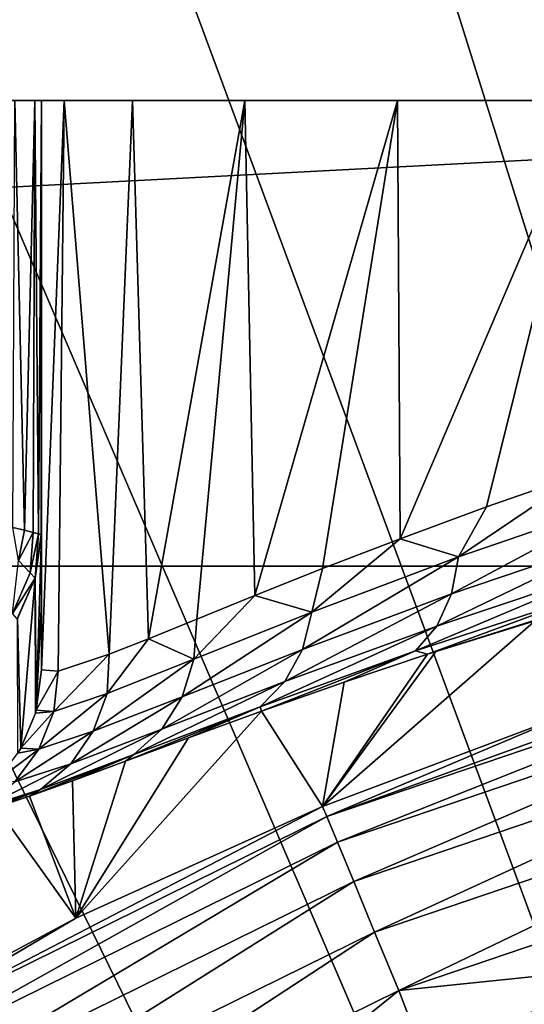
# Model space of a CAD drawing. Units: millimetres. Extents: x -77 to 77, y -106 to 96.
# Drawn here: x -4 to -3, y -19 to -17 of the extents above; entities that cross this region are included whole.
import ezdxf

# ---------------------------------------------------------------- set-up
doc = ezdxf.new("R2010")
doc.units = ezdxf.units.MM
doc.header["$LTSCALE"] = 101.851852
for name, color, linetype in [('1', 7, 'CONTINUOUS'), ('100', 7, 'CONTINUOUS'), ('101', 7, 'CONTINUOUS'), ('102', 7, 'CONTINUOUS'), ('109', 7, 'CONTINUOUS'), ('110', 7, 'CONTINUOUS'), ('111', 7, 'CONTINUOUS'), ('48', 7, 'CONTINUOUS'), ('66', 7, 'CONTINUOUS'), ('70', 7, 'CONTINUOUS'), ('72', 7, 'CONTINUOUS'), ('77', 7, 'CONTINUOUS'), ('78', 7, 'CONTINUOUS'), ('86', 7, 'CONTINUOUS'), ('87', 7, 'CONTINUOUS'), ('88', 7, 'CONTINUOUS')]:
    doc.layers.add(name, color=color, linetype=linetype)

msp = doc.modelspace()

# ---------------------------------------------------------------- linework, layer by layer
at = {"layer": '1', "color": 7, "linetype": 'CONTINUOUS', "true_color": 0xaaaaaa}
for points in [[(77, 0.25, 46.5), (77, -95.25, 46.5), (-77, 0.25, 46.5), (77, 0.25, 46.5)], [(-77, 0.25, 46.5), (77, -95.25, 46.5), (-77, -95.25, 46.5), (-77, 0.25, 46.5)]]:
    msp.add_3dface(points, dxfattribs=at)
at = {"layer": '100', "color": 7, "linetype": 'CONTINUOUS', "true_color": 0xaaaaaa}
for points in [[(-2.6646, -17.7622, 98.8307), (-2.4863, -17.7003, 98.6366), (-2.7173, -17.8561, 98.8787), (-2.6646, -17.7622, 98.8307)], [(-2.4863, -17.7003, 98.6366), (-2.3939, -17.7455, 98.5334), (-2.7173, -17.8561, 98.8787), (-2.4863, -17.7003, 98.6366)], [(-2.4026, -17.815, 98.5022), (-2.7303, -17.9257, 98.8492), (-2.3939, -17.7455, 98.5334), (-2.4026, -17.815, 98.5022)], [(-2.3939, -17.7455, 98.5334), (-2.7303, -17.9257, 98.8492), (-2.7173, -17.8561, 98.8787), (-2.3939, -17.7455, 98.5334)], [(-2.827, -17.822, 99.0365), (-2.6646, -17.7622, 98.8307), (-2.7173, -17.8561, 98.8787), (-2.827, -17.822, 99.0365)], [(-2.9722, -17.878, 99.2517), (-2.827, -17.822, 99.0365), (-2.9923, -17.9599, 99.2658), (-2.9722, -17.878, 99.2517)], [(-2.827, -17.822, 99.0365), (-2.7173, -17.8561, 98.8787), (-2.9923, -17.9599, 99.2658), (-2.827, -17.822, 99.0365)], [(-2.4244, -17.8751, 98.46), (-2.7578, -17.9859, 98.8105), (-2.4026, -17.815, 98.5022), (-2.4244, -17.8751, 98.46)], [(-2.4026, -17.815, 98.5022), (-2.7578, -17.9859, 98.8105), (-2.7303, -17.9257, 98.8492), (-2.4026, -17.815, 98.5022)], [(-2.7303, -17.9257, 98.8492), (-3.0099, -18.0298, 99.2396), (-2.7173, -17.8561, 98.8787), (-2.7303, -17.9257, 98.8492)], [(-2.7173, -17.8561, 98.8787), (-3.0099, -18.0298, 99.2396), (-2.9923, -17.9599, 99.2658), (-2.7173, -17.8561, 98.8787)], [(-3.0993, -17.9287, 99.4739), (-2.9722, -17.878, 99.2517), (-2.9923, -17.9599, 99.2658), (-3.0993, -17.9287, 99.4739)], [(-2.4581, -17.9219, 98.4094), (-2.7981, -18.0327, 98.7651), (-2.4244, -17.8751, 98.46), (-2.4581, -17.9219, 98.4094)], [(-2.4244, -17.8751, 98.46), (-2.7981, -18.0327, 98.7651), (-2.7578, -17.9859, 98.8105), (-2.4244, -17.8751, 98.46)], [(-3.2083, -17.9729, 99.7011), (-3.0993, -17.9287, 99.4739), (-3.2138, -18.0482, 99.6894), (-3.2083, -17.9729, 99.7011)], [(-3.0993, -17.9287, 99.4739), (-2.9923, -17.9599, 99.2658), (-3.2138, -18.0482, 99.6894), (-3.0993, -17.9287, 99.4739)], [(-2.7578, -17.9859, 98.8105), (-3.0431, -18.0902, 99.2061), (-2.7303, -17.9257, 98.8492), (-2.7578, -17.9859, 98.8105)], [(-2.7303, -17.9257, 98.8492), (-3.0431, -18.0902, 99.2061), (-3.0099, -18.0298, 99.2396), (-2.7303, -17.9257, 98.8492)], [(-2.4581, -17.9219, 98.4094), (-2.7755, -18.0389, 98.6314), (-2.7981, -18.0327, 98.7651), (-2.4581, -17.9219, 98.4094)], [(-2.7755, -18.0389, 98.6314), (-2.4581, -17.9219, 98.4094), (-2.4309, -17.9315, 98.2915), (-2.7755, -18.0389, 98.6314)], [(-2.7595, -18.0337, 98.6123), (-2.7755, -18.0389, 98.6314), (-2.4309, -17.9315, 98.2915), (-2.7595, -18.0337, 98.6123)], [(-2.5714, -17.9745, 98.4049), (-2.7595, -18.0337, 98.6123), (-2.4309, -17.9315, 98.2915), (-2.5714, -17.9745, 98.4049)], [(-3.2992, -18.0097, 99.9315), (-3.2083, -17.9729, 99.7011), (-3.2138, -18.0482, 99.6894), (-3.2992, -18.0097, 99.9315)], [(-3.0099, -18.0298, 99.2396), (-3.2359, -18.1185, 99.6684), (-2.9923, -17.9599, 99.2658), (-3.0099, -18.0298, 99.2396)], [(-2.9923, -17.9599, 99.2658), (-3.2359, -18.1185, 99.6684), (-3.2138, -18.0482, 99.6894), (-2.9923, -17.9599, 99.2658)], [(-2.7981, -18.0327, 98.7651), (-3.0896, -18.1373, 99.1674), (-2.7578, -17.9859, 98.8105), (-2.7981, -18.0327, 98.7651)], [(-2.7578, -17.9859, 98.8105), (-3.0896, -18.1373, 99.1674), (-3.0431, -18.0902, 99.2061), (-2.7578, -17.9859, 98.8105)], [(-3.3725, -18.0385, 100.164), (-3.2992, -18.0097, 99.9315), (-3.3767, -18.1126, 100.143), (-3.3725, -18.0385, 100.164)], [(-3.2992, -18.0097, 99.9315), (-3.2138, -18.0482, 99.6894), (-3.3767, -18.1126, 100.143), (-3.2992, -18.0097, 99.9315)], [(-3.0431, -18.0902, 99.2061), (-3.2742, -18.1794, 99.6418), (-3.0099, -18.0298, 99.2396), (-3.0431, -18.0902, 99.2061)], [(-3.0099, -18.0298, 99.2396), (-3.2742, -18.1794, 99.6418), (-3.2359, -18.1185, 99.6684), (-3.0099, -18.0298, 99.2396)], [(-3.4686, -18.0707, 100.6319), (-3.3725, -18.0385, 100.164), (-3.4764, -18.146, 100.6177), (-3.4686, -18.0707, 100.6319)], [(-3.3725, -18.0385, 100.164), (-3.3767, -18.1126, 100.143), (-3.4764, -18.146, 100.6177), (-3.3725, -18.0385, 100.164)], [(-3.2359, -18.1185, 99.6684), (-3.4025, -18.1834, 100.1287), (-3.2138, -18.0482, 99.6894), (-3.2359, -18.1185, 99.6684)], [(-3.2138, -18.0482, 99.6894), (-3.4025, -18.1834, 100.1287), (-3.3767, -18.1126, 100.143), (-3.2138, -18.0482, 99.6894)], [(-2.7981, -18.0327, 98.7651), (-3.0872, -18.1459, 99.0662), (-3.0896, -18.1373, 99.1674), (-2.7981, -18.0327, 98.7651)], [(-2.932, -18.0914, 98.8335), (-3.0872, -18.1459, 99.0662), (-2.7981, -18.0327, 98.7651), (-2.932, -18.0914, 98.8335)], [(-2.7755, -18.0389, 98.6314), (-2.932, -18.0914, 98.8335), (-2.7981, -18.0327, 98.7651), (-2.7755, -18.0389, 98.6314)], [(-3.5, -18.0681, 101.1), (-3.4686, -18.0707, 100.6319), (-3.5097, -18.1437, 101.103), (-3.5, -18.0681, 101.1)], [(-3.4686, -18.0707, 100.6319), (-3.4764, -18.146, 100.6177), (-3.5097, -18.1437, 101.103), (-3.4686, -18.0707, 100.6319)], [(-3.0896, -18.1373, 99.1674), (-3.3262, -18.2268, 99.6114), (-3.0431, -18.0902, 99.2061), (-3.0896, -18.1373, 99.1674)], [(-3.0431, -18.0902, 99.2061), (-3.3262, -18.2268, 99.6114), (-3.2742, -18.1794, 99.6418), (-3.0431, -18.0902, 99.2061)], [(-3.4025, -18.1834, 100.1287), (-3.5045, -18.217, 100.6117), (-3.3767, -18.1126, 100.143), (-3.4025, -18.1834, 100.1287)], [(-3.3767, -18.1126, 100.143), (-3.5045, -18.217, 100.6117), (-3.4764, -18.146, 100.6177), (-3.3767, -18.1126, 100.143)], [(-3.2742, -18.1794, 99.6418), (-3.4449, -18.2446, 100.1107), (-3.2359, -18.1185, 99.6684), (-3.2742, -18.1794, 99.6418)], [(-3.2359, -18.1185, 99.6684), (-3.4449, -18.2446, 100.1107), (-3.4025, -18.1834, 100.1287), (-3.2359, -18.1185, 99.6684)], [(-3.2242, -18.1957, 99.3079), (-3.3424, -18.2395, 99.5566), (-3.0896, -18.1373, 99.1674), (-3.2242, -18.1957, 99.3079)], [(-3.0896, -18.1373, 99.1674), (-3.3424, -18.2395, 99.5566), (-3.3262, -18.2268, 99.6114), (-3.0896, -18.1373, 99.1674)], [(-3.0872, -18.1459, 99.0662), (-3.2242, -18.1957, 99.3079), (-3.0896, -18.1373, 99.1674), (-3.0872, -18.1459, 99.0662)], [(-3.5045, -18.217, 100.6117), (-3.5384, -18.2148, 101.1058), (-3.4764, -18.146, 100.6177), (-3.5045, -18.217, 100.6117)], [(-3.4764, -18.146, 100.6177), (-3.5384, -18.2148, 101.1058), (-3.5112, -18.1494, 101.1032), (-3.4764, -18.146, 100.6177)], [(-3.5097, -18.1437, 101.103), (-3.4764, -18.146, 100.6177), (-3.5112, -18.1494, 101.1032), (-3.5097, -18.1437, 101.103)], [(-3.4449, -18.2446, 100.1107), (-3.5495, -18.2785, 100.6035), (-3.4025, -18.1834, 100.1287), (-3.4449, -18.2446, 100.1107)], [(-3.4025, -18.1834, 100.1287), (-3.5495, -18.2785, 100.6035), (-3.5045, -18.217, 100.6117), (-3.4025, -18.1834, 100.1287)], [(-3.3262, -18.2268, 99.6114), (-3.5013, -18.2923, 100.0902), (-3.2742, -18.1794, 99.6418), (-3.3262, -18.2268, 99.6114)], [(-3.2742, -18.1794, 99.6418), (-3.5013, -18.2923, 100.0902), (-3.4449, -18.2446, 100.1107), (-3.2742, -18.1794, 99.6418)], [(-3.5384, -18.2148, 101.1058), (-3.5045, -18.217, 100.6117), (-3.5441, -18.2246, 101.1061), (-3.5384, -18.2148, 101.1058)], [(-3.5495, -18.2785, 100.6035), (-3.5841, -18.2763, 101.1082), (-3.5045, -18.217, 100.6117), (-3.5495, -18.2785, 100.6035)], [(-3.5045, -18.217, 100.6117), (-3.5841, -18.2763, 101.1082), (-3.5441, -18.2246, 101.1061), (-3.5045, -18.217, 100.6117)], [(-3.4418, -18.2762, 99.8105), (-3.5224, -18.3052, 100.068), (-3.3262, -18.2268, 99.6114), (-3.4418, -18.2762, 99.8105)], [(-3.3262, -18.2268, 99.6114), (-3.5224, -18.3052, 100.068), (-3.5013, -18.2923, 100.0902), (-3.3262, -18.2268, 99.6114)], [(-3.3424, -18.2395, 99.5566), (-3.4418, -18.2762, 99.8105), (-3.3262, -18.2268, 99.6114), (-3.3424, -18.2395, 99.5566)], [(-3.5013, -18.2923, 100.0902), (-3.6086, -18.3264, 100.5939), (-3.4449, -18.2446, 100.1107), (-3.5013, -18.2923, 100.0902)], [(-3.4449, -18.2446, 100.1107), (-3.6086, -18.3264, 100.5939), (-3.5495, -18.2785, 100.6035), (-3.4449, -18.2446, 100.1107)], [(-3.5845, -18.3258, 100.3279), (-3.6286, -18.3377, 100.5892), (-3.5013, -18.2923, 100.0902), (-3.5845, -18.3258, 100.3279)], [(-3.5013, -18.2923, 100.0902), (-3.6286, -18.3377, 100.5892), (-3.6086, -18.3264, 100.5939), (-3.5013, -18.2923, 100.0902)], [(-3.5224, -18.3052, 100.068), (-3.5845, -18.3258, 100.3279), (-3.5013, -18.2923, 100.0902), (-3.5224, -18.3052, 100.068)]]:
    msp.add_3dface(points, dxfattribs=at)
at = {"layer": '101', "color": 7, "linetype": 'CONTINUOUS', "true_color": 0xaaaaaa}
for points in [[(-3.5, -17.8141, 107.6), (-3.5097, -18.1437, 101.103), (-3.5114, -17.8958, 107.6032), (-3.5, -17.8141, 107.6)], [(-3.5, -17.8141, 107.6), (-3.5, -17.9416, 104.3314), (-3.5097, -18.1437, 101.103), (-3.5, -17.8141, 107.6)], [(-3.5114, -17.8958, 107.6032), (-3.5384, -18.2148, 101.1058), (-3.5449, -17.9719, 107.6061), (-3.5114, -17.8958, 107.6032)], [(-3.5112, -18.1494, 101.1032), (-3.5384, -18.2148, 101.1058), (-3.5114, -17.8958, 107.6032), (-3.5112, -18.1494, 101.1032)], [(-3.5097, -18.1437, 101.103), (-3.5112, -18.1494, 101.1032), (-3.5114, -17.8958, 107.6032), (-3.5097, -18.1437, 101.103)], [(-3.5, -18.0681, 101.1), (-3.5097, -18.1437, 101.103), (-3.5, -17.9416, 104.3314), (-3.5, -18.0681, 101.1)], [(-3.5384, -18.2148, 101.1058), (-3.5441, -18.2246, 101.1061), (-3.5449, -17.9719, 107.6061), (-3.5384, -18.2148, 101.1058)]]:
    msp.add_3dface(points, dxfattribs=at)
at = {"layer": '102', "color": 7, "linetype": 'CONTINUOUS', "true_color": 0xaaaaaa}
for points in [[(-3.5533, -17.8007, 107.8247), (-3.5495, -17, 107.8168), (-3.5317, -17.8061, 107.7751), (-3.5533, -17.8007, 107.8247)], [(-3.5495, -17, 107.8168), (-3.5125, -17, 107.7113), (-3.5317, -17.8061, 107.7751), (-3.5495, -17, 107.8168)], [(-3.5317, -17.8061, 107.7751), (-3.5125, -17, 107.7113), (-3.5155, -17.8101, 107.7237), (-3.5317, -17.8061, 107.7751)], [(-3.5155, -17.8101, 107.7237), (-3.5125, -17, 107.7113), (-3.5051, -17.8127, 107.6709), (-3.5155, -17.8101, 107.7237)], [(-3.5125, -17, 107.7113), (-3.5, -17, 107.6), (-3.5051, -17.8127, 107.6709), (-3.5125, -17, 107.7113)], [(-3.5051, -17.8127, 107.6709), (-3.5, -17, 107.6), (-3.5003, -17.8139, 107.6174), (-3.5051, -17.8127, 107.6709)], [(-3.5003, -17.8139, 107.6174), (-3.5, -17, 107.6), (-3.5001, -17.814, 107.6087), (-3.5003, -17.8139, 107.6174)], [(-3.5, -17, 107.6), (-3.5, -17.8141, 107.6), (-3.5001, -17.814, 107.6087), (-3.5, -17, 107.6)]]:
    msp.add_3dface(points, dxfattribs=at)
at = {"layer": '109', "color": 7, "linetype": 'CONTINUOUS', "true_color": 0xaaaaaa}
for points in [[(-3.5533, -17.8007, 107.8247), (-3.5317, -17.8061, 107.7751), (-3.543, -17.8629, 107.7885), (-3.5533, -17.8007, 107.8247)], [(-3.5317, -17.8061, 107.7751), (-3.5155, -17.8101, 107.7237), (-3.543, -17.8629, 107.7885), (-3.5317, -17.8061, 107.7751)], [(-3.543, -17.8629, 107.7885), (-3.5155, -17.8101, 107.7237), (-3.5212, -17.8861, 107.7067), (-3.543, -17.8629, 107.7885)], [(-3.5155, -17.8101, 107.7237), (-3.5051, -17.8127, 107.6709), (-3.5212, -17.8861, 107.7067), (-3.5155, -17.8101, 107.7237)], [(-3.5212, -17.8861, 107.7067), (-3.5051, -17.8127, 107.6709), (-3.5119, -17.8961, 107.6188), (-3.5212, -17.8861, 107.7067)], [(-3.5051, -17.8127, 107.6709), (-3.5003, -17.8139, 107.6174), (-3.5119, -17.8961, 107.6188), (-3.5051, -17.8127, 107.6709)], [(-3.543, -17.8629, 107.7885), (-3.5212, -17.8861, 107.7067), (-3.5543, -17.9623, 107.71), (-3.543, -17.8629, 107.7885)], [(-3.5212, -17.8861, 107.7067), (-3.5119, -17.8961, 107.6188), (-3.5543, -17.9623, 107.71), (-3.5212, -17.8861, 107.7067)], [(-3.5119, -17.8961, 107.6188), (-3.5455, -17.9721, 107.6193), (-3.5543, -17.9623, 107.71), (-3.5119, -17.8961, 107.6188)]]:
    msp.add_3dface(points, dxfattribs=at)
at = {"layer": '110', "color": 7, "linetype": 'CONTINUOUS', "true_color": 0xaaaaaa}
for points in [[(-3.5003, -17.8139, 107.6174), (-3.5114, -17.8958, 107.6032), (-3.5119, -17.8961, 107.6188), (-3.5003, -17.8139, 107.6174)], [(-3.5114, -17.8958, 107.6032), (-3.5003, -17.8139, 107.6174), (-3.5001, -17.814, 107.6087), (-3.5114, -17.8958, 107.6032)], [(-3.5, -17.8141, 107.6), (-3.5114, -17.8958, 107.6032), (-3.5001, -17.814, 107.6087), (-3.5, -17.8141, 107.6)], [(-3.5119, -17.8961, 107.6188), (-3.5449, -17.9719, 107.6061), (-3.5455, -17.9721, 107.6193), (-3.5119, -17.8961, 107.6188)], [(-3.5114, -17.8958, 107.6032), (-3.5449, -17.9719, 107.6061), (-3.5119, -17.8961, 107.6188), (-3.5114, -17.8958, 107.6032)]]:
    msp.add_3dface(points, dxfattribs=at)
at = {"layer": '111', "color": 7, "linetype": 'CONTINUOUS', "true_color": 0xaaaaaa}
for points in [[(-2.4966, -18.1453, 93.0826), (-2.0102, -17.9978, 93.0826), (-2.9643, -18.3435, 92.9566), (-2.4966, -18.1453, 93.0826)], [(-2.9643, -18.3435, 92.9566), (-2.0102, -17.9978, 93.0826), (-2.0049, -18.0178, 92.9566), (-2.9643, -18.3435, 92.9566)], [(-2.9643, -18.3435, 92.9566), (-2.0049, -18.0178, 92.9566), (-2.9444, -18.3915, 92.8399), (-2.9643, -18.3435, 92.9566)], [(-2.9444, -18.3915, 92.8399), (-2.0049, -18.0178, 92.9566), (-1.9914, -18.068, 92.8399), (-2.9444, -18.3915, 92.8399)], [(-2.9444, -18.3915, 92.8399), (-1.9914, -18.068, 92.8399), (-2.9139, -18.4653, 92.7402), (-2.9444, -18.3915, 92.8399)], [(-2.9139, -18.4653, 92.7402), (-1.9914, -18.068, 92.8399), (-1.9707, -18.1452, 92.7402), (-2.9139, -18.4653, 92.7402)], [(-2.9722, -18.3244, 93.0826), (-2.4966, -18.1453, 93.0826), (-2.9643, -18.3435, 92.9566), (-2.9722, -18.3244, 93.0826)], [(-2.9139, -18.4653, 92.7402), (-1.9707, -18.1452, 92.7402), (-2.8746, -18.56, 92.6639), (-2.9139, -18.4653, 92.7402)], [(-2.8746, -18.56, 92.6639), (-1.9707, -18.1452, 92.7402), (-1.9442, -18.2442, 92.6639), (-2.8746, -18.56, 92.6639)], [(-2.8746, -18.56, 92.6639), (-1.9442, -18.2442, 92.6639), (-2.8293, -18.6695, 92.6162), (-2.8746, -18.56, 92.6639)], [(-2.8293, -18.6695, 92.6162), (-1.9442, -18.2442, 92.6639), (-1.9135, -18.3587, 92.6162), (-2.8293, -18.6695, 92.6162)], [(-3.4352, -18.5341, 93.0826), (-2.9722, -18.3244, 93.0826), (-3.8731, -18.7916, 92.9566), (-3.4352, -18.5341, 93.0826)], [(-3.8731, -18.7916, 92.9566), (-2.9722, -18.3244, 93.0826), (-2.9643, -18.3435, 92.9566), (-3.8731, -18.7916, 92.9566)], [(-3.8731, -18.7916, 92.9566), (-2.9643, -18.3435, 92.9566), (-3.8471, -18.8367, 92.8399), (-3.8731, -18.7916, 92.9566)], [(-3.8471, -18.8367, 92.8399), (-2.9643, -18.3435, 92.9566), (-2.9444, -18.3915, 92.8399), (-3.8471, -18.8367, 92.8399)], [(-2.3384, -18.6193, 92.6), (-2.8293, -18.6695, 92.6162), (-1.9135, -18.3587, 92.6162), (-2.3384, -18.6193, 92.6)], [(-3.8471, -18.8367, 92.8399), (-2.9444, -18.3915, 92.8399), (-3.8072, -18.9058, 92.7402), (-3.8471, -18.8367, 92.8399)], [(-3.8072, -18.9058, 92.7402), (-2.9444, -18.3915, 92.8399), (-2.9139, -18.4653, 92.7402), (-3.8072, -18.9058, 92.7402)], [(-3.8072, -18.9058, 92.7402), (-2.9139, -18.4653, 92.7402), (-3.7559, -18.9946, 92.6639), (-3.8072, -18.9058, 92.7402)], [(-3.7559, -18.9946, 92.6639), (-2.9139, -18.4653, 92.7402), (-2.8746, -18.56, 92.6639), (-3.7559, -18.9946, 92.6639)], [(-3.8834, -18.7737, 93.0826), (-3.4352, -18.5341, 93.0826), (-3.8731, -18.7916, 92.9566), (-3.8834, -18.7737, 93.0826)], [(-3.7559, -18.9946, 92.6639), (-2.8746, -18.56, 92.6639), (-3.6966, -19.0973, 92.6162), (-3.7559, -18.9946, 92.6639)], [(-3.6966, -19.0973, 92.6162), (-2.8746, -18.56, 92.6639), (-2.8293, -18.6695, 92.6162), (-3.6966, -19.0973, 92.6162)], [(-2.3384, -18.6193, 92.6), (-2.7839, -18.7872, 92.6), (-2.8293, -18.6695, 92.6162), (-2.3384, -18.6193, 92.6)], [(-3.2175, -18.9839, 92.6), (-3.6966, -19.0973, 92.6162), (-2.8293, -18.6695, 92.6162), (-3.2175, -18.9839, 92.6)], [(-2.7839, -18.7872, 92.6), (-3.2175, -18.9839, 92.6), (-2.8293, -18.6695, 92.6162), (-2.7839, -18.7872, 92.6)]]:
    msp.add_3dface(points, dxfattribs=at)
at = {"layer": '48', "color": 7, "linetype": 'CONTINUOUS', "true_color": 0xaaaaaa}
for points in [[(-2.3931, 24.7906, 60), (-3.546, 25.1498, 60), (-76.5, -95.25, 60), (-2.3931, 24.7906, 60)], [(-1.2054, 24.5729, 60), (-2.3931, 24.7906, 60), (-76.5, -95.25, 60), (-1.2054, 24.5729, 60)], [(0, 24.5, 60), (-1.2054, 24.5729, 60), (-76.5, -95.25, 60), (0, 24.5, 60)], [(-19.9969, -12.1385, 60), (0, 24.5, 60), (-76.5, -95.25, 60), (-19.9969, -12.1385, 60)]]:
    msp.add_3dface(points, dxfattribs=at)
at = {"layer": '66', "color": 7, "linetype": 'CONTINUOUS', "true_color": 0xaaaaaa}
for points in [[(17.129, -17.8737, 60), (16.238, -16.125, 60), (-17.129, -17.8737, 60), (17.129, -17.8737, 60)], [(16.238, -16.125, 60), (-16.238, -16.125, 60), (-17.129, -17.8737, 60), (16.238, -16.125, 60)], [(17.8323, -19.7059, 60), (17.129, -17.8737, 60), (-17.8323, -19.7059, 60), (17.8323, -19.7059, 60)], [(17.129, -17.8737, 60), (-17.129, -17.8737, 60), (-17.8323, -19.7059, 60), (17.129, -17.8737, 60)]]:
    msp.add_3dface(points, dxfattribs=at)
at = {"layer": '70', "color": 7, "linetype": 'CONTINUOUS', "true_color": 0xaaaaaa}
msp.add_3dface([(-2.3384, -18.6193, 92.6), (2.7839, -18.7872, 92.6), (-2.7839, -18.7872, 92.6), (-2.3384, -18.6193, 92.6)], dxfattribs=at)
at = {"layer": '72', "color": 7, "linetype": 'CONTINUOUS', "true_color": 0xaaaaaa}
for points in [[(17.561, -15.7648, 108.1), (18.4559, -17.5915, 108.1), (-17.561, -15.7648, 108.1), (17.561, -15.7648, 108.1)], [(-17.561, -15.7648, 108.1), (18.4559, -17.5915, 108.1), (4, -17, 108.1), (-17.561, -15.7648, 108.1)], [(-17.561, -15.7648, 108.1), (4, -17, 108.1), (-4, -17, 108.1), (-17.561, -15.7648, 108.1)]]:
    msp.add_3dface(points, dxfattribs=at)
at = {"layer": '77', "color": 7, "linetype": 'CONTINUOUS', "true_color": 0xaaaaaa}
for points in [[(-3.2969, -3.9791, 111.6215), (0, -25.5, 112.1), (-2.2026, -3.8397, 111.6215), (-3.2969, -3.9791, 111.6215)], [(-4.3827, -4.1737, 111.6215), (0, -25.5, 112.1), (-3.2969, -3.9791, 111.6215), (-4.3827, -4.1737, 111.6215)], [(-5.4572, -4.4231, 111.6215), (0, -25.5, 112.1), (-4.3827, -4.1737, 111.6215), (-5.4572, -4.4231, 111.6215)], [(-6.5177, -4.7265, 111.6215), (0, -25.5, 112.1), (-5.4572, -4.4231, 111.6215), (-6.5177, -4.7265, 111.6215)], [(-7.5615, -5.0833, 111.6215), (0, -25.5, 112.1), (-6.5177, -4.7265, 111.6215), (-7.5615, -5.0833, 111.6215)], [(-8.5859, -5.4925, 111.6215), (0, -25.5, 112.1), (-7.5615, -5.0833, 111.6215), (-8.5859, -5.4925, 111.6215)], [(-9.5882, -5.953, 111.6215), (0, -25.5, 112.1), (-8.5859, -5.4925, 111.6215), (-9.5882, -5.953, 111.6215)], [(-10.566, -6.4637, 111.6215), (0, -25.5, 112.1), (-9.5882, -5.953, 111.6215), (-10.566, -6.4637, 111.6215)], [(-11.5166, -7.0233, 111.6215), (0, -25.5, 112.1), (-10.566, -6.4637, 111.6215), (-11.5166, -7.0233, 111.6215)], [(-12.4376, -7.6304, 111.6215), (0, -25.5, 112.1), (-11.5166, -7.0233, 111.6215), (-12.4376, -7.6304, 111.6215)], [(-13.3268, -8.2833, 111.6215), (0, -25.5, 112.1), (-12.4376, -7.6304, 111.6215), (-13.3268, -8.2833, 111.6215)], [(-14.1817, -8.9803, 111.6215), (0, -25.5, 112.1), (-13.3268, -8.2833, 111.6215), (-14.1817, -8.9803, 111.6215)], [(-15.0002, -9.7198, 111.6215), (0, -25.5, 112.1), (-14.1817, -8.9803, 111.6215), (-15.0002, -9.7198, 111.6215)], [(-15.7802, -10.4998, 111.6215), (0, -25.5, 112.1), (-15.0002, -9.7198, 111.6215), (-15.7802, -10.4998, 111.6215)], [(-16.5197, -11.3183, 111.6215), (0, -25.5, 112.1), (-15.7802, -10.4998, 111.6215), (-16.5197, -11.3183, 111.6215)], [(-17.2167, -12.1732, 111.6215), (0, -25.5, 112.1), (-16.5197, -11.3183, 111.6215), (-17.2167, -12.1732, 111.6215)], [(-17.8696, -13.0624, 111.6215), (0, -25.5, 112.1), (-17.2167, -12.1732, 111.6215), (-17.8696, -13.0624, 111.6215)], [(-18.4767, -13.9834, 111.6215), (0, -25.5, 112.1), (-17.8696, -13.0624, 111.6215), (-18.4767, -13.9834, 111.6215)], [(-19.0363, -14.934, 111.6215), (0, -25.5, 112.1), (-18.4767, -13.9834, 111.6215), (-19.0363, -14.934, 111.6215)], [(-19.547, -15.9118, 111.6215), (0, -25.5, 112.1), (-19.0363, -14.934, 111.6215), (-19.547, -15.9118, 111.6215)], [(-20.0075, -16.9141, 111.6215), (0, -25.5, 112.1), (-19.547, -15.9118, 111.6215), (-20.0075, -16.9141, 111.6215)], [(-20.4167, -17.9385, 111.6215), (0, -25.5, 112.1), (-20.0075, -16.9141, 111.6215), (-20.4167, -17.9385, 111.6215)], [(-20.7735, -18.9823, 111.6215), (0, -25.5, 112.1), (-20.4167, -17.9385, 111.6215), (-20.7735, -18.9823, 111.6215)]]:
    msp.add_3dface(points, dxfattribs=at)
at = {"layer": '78', "color": 7, "linetype": 'CONTINUOUS', "true_color": 0xaaaaaa}
for points in [[(-2.7595, -18.0337, 98.6123), (-2.5714, -17.9745, 98.4049), (-2.9722, -18.3244, 93.0826), (-2.7595, -18.0337, 98.6123)], [(-2.9722, -18.3244, 93.0826), (-2.5714, -17.9745, 98.4049), (-2.4966, -18.1453, 93.0826), (-2.9722, -18.3244, 93.0826)], [(-2.7755, -18.0389, 98.6314), (-2.7595, -18.0337, 98.6123), (-2.9722, -18.3244, 93.0826), (-2.7755, -18.0389, 98.6314)], [(-2.932, -18.0914, 98.8335), (-2.7755, -18.0389, 98.6314), (-2.9722, -18.3244, 93.0826), (-2.932, -18.0914, 98.8335)], [(-3.0872, -18.1459, 99.0662), (-2.932, -18.0914, 98.8335), (-2.9722, -18.3244, 93.0826), (-3.0872, -18.1459, 99.0662)], [(-3.2242, -18.1957, 99.3079), (-3.0872, -18.1459, 99.0662), (-3.4352, -18.5341, 93.0826), (-3.2242, -18.1957, 99.3079)], [(-3.4352, -18.5341, 93.0826), (-3.0872, -18.1459, 99.0662), (-2.9722, -18.3244, 93.0826), (-3.4352, -18.5341, 93.0826)], [(-3.3424, -18.2395, 99.5566), (-3.2242, -18.1957, 99.3079), (-3.4352, -18.5341, 93.0826), (-3.3424, -18.2395, 99.5566)], [(-3.4418, -18.2762, 99.8105), (-3.3424, -18.2395, 99.5566), (-3.4352, -18.5341, 93.0826), (-3.4418, -18.2762, 99.8105)], [(-3.5224, -18.3052, 100.068), (-3.4418, -18.2762, 99.8105), (-3.4352, -18.5341, 93.0826), (-3.5224, -18.3052, 100.068)], [(-3.5845, -18.3258, 100.3279), (-3.5224, -18.3052, 100.068), (-3.4352, -18.5341, 93.0826), (-3.5845, -18.3258, 100.3279)], [(-3.8834, -18.7737, 93.0826), (-3.5845, -18.3258, 100.3279), (-3.4352, -18.5341, 93.0826), (-3.8834, -18.7737, 93.0826)]]:
    msp.add_3dface(points, dxfattribs=at)
at = {"layer": '86', "color": 7, "linetype": 'CONTINUOUS', "true_color": 0xaaaaaa}
for points in [[(-4, -17, 108.1), (4, -17, 108.1), (3.8887, -17, 108.0875), (-4, -17, 108.1)], [(-4, -17, 108.1), (3.8887, -17, 108.0875), (-3.8887, -17, 108.0875), (-4, -17, 108.1)], [(3.8887, -17, 108.0875), (3.7832, -17, 108.0505), (-3.8887, -17, 108.0875), (3.8887, -17, 108.0875)], [(-3.8887, -17, 108.0875), (3.7832, -17, 108.0505), (-3.7832, -17, 108.0505), (-3.8887, -17, 108.0875)], [(3.7832, -17, 108.0505), (3.6882, -17, 107.9908), (-3.7832, -17, 108.0505), (3.7832, -17, 108.0505)], [(-3.7832, -17, 108.0505), (3.6882, -17, 107.9908), (-3.6882, -17, 107.9908), (-3.7832, -17, 108.0505)], [(3.6882, -17, 107.9908), (3.6092, -17, 107.9118), (-3.6882, -17, 107.9908), (3.6882, -17, 107.9908)], [(-3.6882, -17, 107.9908), (3.6092, -17, 107.9118), (-3.6092, -17, 107.9118), (-3.6882, -17, 107.9908)], [(3.6092, -17, 107.9118), (3.5495, -17, 107.8168), (-3.6092, -17, 107.9118), (3.6092, -17, 107.9118)], [(-3.6092, -17, 107.9118), (3.5495, -17, 107.8168), (-3.5495, -17, 107.8168), (-3.6092, -17, 107.9118)], [(3.5495, -17, 107.8168), (3.5125, -17, 107.7113), (-3.5495, -17, 107.8168), (3.5495, -17, 107.8168)], [(-3.5495, -17, 107.8168), (3.5125, -17, 107.7113), (-3.5125, -17, 107.7113), (-3.5495, -17, 107.8168)], [(3.5125, -17, 107.7113), (3.5, -17, 107.6), (-3.5125, -17, 107.7113), (3.5125, -17, 107.7113)], [(-3.5125, -17, 107.7113), (3.5, -17, 107.6), (-3.5, -17, 107.6), (-3.5125, -17, 107.7113)], [(-3.5, -17, 107.6), (3.5, -17, 107.6), (1.6071, -17, 103.015), (-3.5, -17, 107.6)], [(-3.5, -17, 101.1), (-3.5, -17, 107.6), (-2.5, -17, 101.1), (-3.5, -17, 101.1)], [(-2.5, -17, 101.1), (-3.5, -17, 107.6), (-2.462, -17, 101.5342), (-2.5, -17, 101.1)], [(-2.462, -17, 101.5342), (-3.5, -17, 107.6), (-2.3493, -17, 101.9549), (-2.462, -17, 101.5342)], [(-2.3493, -17, 101.9549), (-3.5, -17, 107.6), (-2.1651, -17, 102.35), (-2.3493, -17, 101.9549)], [(-2.1651, -17, 102.35), (-3.5, -17, 107.6), (-1.915, -17, 102.7071), (-2.1651, -17, 102.35)], [(-1.915, -17, 102.7071), (-3.5, -17, 107.6), (-1.6071, -17, 103.015), (-1.915, -17, 102.7071)], [(-1.6071, -17, 103.015), (-3.5, -17, 107.6), (-1.25, -17, 103.2651), (-1.6071, -17, 103.015)], [(-1.25, -17, 103.2651), (-3.5, -17, 107.6), (-0.8549, -17, 103.4493), (-1.25, -17, 103.2651)], [(-0.8549, -17, 103.4493), (-3.5, -17, 107.6), (-0.4342, -17, 103.562), (-0.8549, -17, 103.4493)], [(-0.4342, -17, 103.562), (-3.5, -17, 107.6), (0, -17, 103.6), (-0.4342, -17, 103.562)], [(0, -17, 103.6), (-3.5, -17, 107.6), (0.4342, -17, 103.562), (0, -17, 103.6)], [(0.4342, -17, 103.562), (-3.5, -17, 107.6), (0.8549, -17, 103.4493), (0.4342, -17, 103.562)], [(0.8549, -17, 103.4493), (-3.5, -17, 107.6), (1.25, -17, 103.2651), (0.8549, -17, 103.4493)], [(1.25, -17, 103.2651), (-3.5, -17, 107.6), (1.6071, -17, 103.015), (1.25, -17, 103.2651)], [(-3.4569, -17, 100.5524), (-3.5, -17, 101.1), (-2.462, -17, 100.6658), (-3.4569, -17, 100.5524)], [(-2.462, -17, 100.6658), (-3.5, -17, 101.1), (-2.5, -17, 101.1), (-2.462, -17, 100.6658)], [(-3.3288, -17, 100.0186), (-3.4569, -17, 100.5524), (-2.3493, -17, 100.2451), (-3.3288, -17, 100.0186)], [(-2.3493, -17, 100.2451), (-3.4569, -17, 100.5524), (-2.462, -17, 100.6658), (-2.3493, -17, 100.2451)], [(-3.1184, -17, 99.5108), (-3.3288, -17, 100.0186), (-2.1651, -17, 99.85), (-3.1184, -17, 99.5108)], [(-2.1651, -17, 99.85), (-3.3288, -17, 100.0186), (-2.3493, -17, 100.2451), (-2.1651, -17, 99.85)], [(-2.8316, -17, 99.0429), (-3.1184, -17, 99.5108), (-1.6071, -17, 99.185), (-2.8316, -17, 99.0429)], [(-1.6071, -17, 99.185), (-3.1184, -17, 99.5108), (-1.915, -17, 99.4929), (-1.6071, -17, 99.185)], [(-1.915, -17, 99.4929), (-3.1184, -17, 99.5108), (-2.1651, -17, 99.85), (-1.915, -17, 99.4929)], [(-2.4749, -17, 98.6251), (-2.8316, -17, 99.0429), (-0.4342, -17, 98.638), (-2.4749, -17, 98.6251)], [(-0.4342, -17, 98.638), (-2.8316, -17, 99.0429), (-0.8549, -17, 98.7507), (-0.4342, -17, 98.638)], [(-0.8549, -17, 98.7507), (-2.8316, -17, 99.0429), (-1.25, -17, 98.9349), (-0.8549, -17, 98.7507)], [(-1.25, -17, 98.9349), (-2.8316, -17, 99.0429), (-1.6071, -17, 99.185), (-1.25, -17, 98.9349)]]:
    msp.add_3dface(points, dxfattribs=at)
at = {"layer": '87', "color": 7, "linetype": 'CONTINUOUS', "true_color": 0xaaaaaa}
for points in [[(-3.5, -17, 101.1), (-3.4569, -17, 100.5524), (-3.5, -18.0681, 101.1), (-3.5, -17, 101.1)], [(-3.5, -18.0681, 101.1), (-3.4569, -17, 100.5524), (-3.4686, -18.0707, 100.6319), (-3.5, -18.0681, 101.1)], [(-3.4686, -18.0707, 100.6319), (-3.4569, -17, 100.5524), (-3.3725, -18.0385, 100.164), (-3.4686, -18.0707, 100.6319)], [(-3.4569, -17, 100.5524), (-3.3288, -17, 100.0186), (-3.3725, -18.0385, 100.164), (-3.4569, -17, 100.5524)], [(-3.3725, -18.0385, 100.164), (-3.3288, -17, 100.0186), (-3.2992, -18.0097, 99.9315), (-3.3725, -18.0385, 100.164)], [(-3.3288, -17, 100.0186), (-3.1184, -17, 99.5108), (-3.2992, -18.0097, 99.9315), (-3.3288, -17, 100.0186)], [(-3.2992, -18.0097, 99.9315), (-3.1184, -17, 99.5108), (-3.2083, -17.9729, 99.7011), (-3.2992, -18.0097, 99.9315)], [(-3.2083, -17.9729, 99.7011), (-3.1184, -17, 99.5108), (-3.0993, -17.9287, 99.4739), (-3.2083, -17.9729, 99.7011)], [(-3.1184, -17, 99.5108), (-2.8316, -17, 99.0429), (-3.0993, -17.9287, 99.4739), (-3.1184, -17, 99.5108)], [(-3.0993, -17.9287, 99.4739), (-2.8316, -17, 99.0429), (-2.9722, -17.878, 99.2517), (-3.0993, -17.9287, 99.4739)], [(-2.9722, -17.878, 99.2517), (-2.8316, -17, 99.0429), (-2.827, -17.822, 99.0365), (-2.9722, -17.878, 99.2517)], [(-2.8316, -17, 99.0429), (-2.4749, -17, 98.6251), (-2.827, -17.822, 99.0365), (-2.8316, -17, 99.0429)], [(-2.827, -17.822, 99.0365), (-2.4749, -17, 98.6251), (-2.6646, -17.7622, 98.8307), (-2.827, -17.822, 99.0365)], [(-2.6646, -17.7622, 98.8307), (-2.4749, -17, 98.6251), (-2.4863, -17.7003, 98.6366), (-2.6646, -17.7622, 98.8307)]]:
    msp.add_3dface(points, dxfattribs=at)
at = {"layer": '88', "color": 7, "linetype": 'CONTINUOUS', "true_color": 0xaaaaaa}
for points in [[(-3.5, -17, 107.6), (-3.5, -17, 101.1), (-3.5, -17.8141, 107.6), (-3.5, -17, 107.6)], [(-3.5, -17, 101.1), (-3.5, -18.0681, 101.1), (-3.5, -17.9416, 104.3314), (-3.5, -17, 101.1)], [(-3.5, -17.8141, 107.6), (-3.5, -17, 101.1), (-3.5, -17.9416, 104.3314), (-3.5, -17.8141, 107.6)]]:
    msp.add_3dface(points, dxfattribs=at)

doc.saveas('drawing.dxf')
